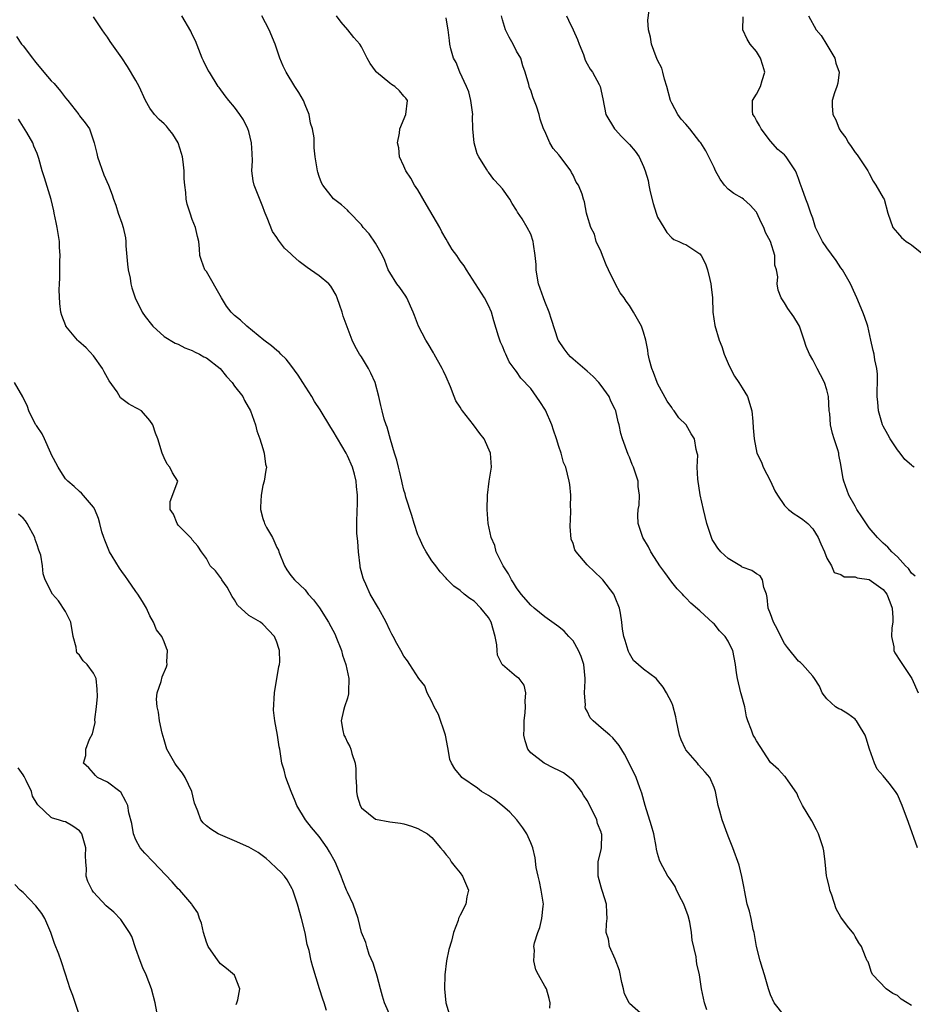
# Model space of a CAD drawing. Units: inches. Extents: x 2562000 to 2565000, y 1542000 to 1545000.
# Drawn here: x 2562665 to 2562791, y 1543939 to 1544078 of the extents above; entities that cross this region are included whole.
import ezdxf

# ---------------------------------------------------------------- set-up
doc = ezdxf.new("R2010")
doc.units = ezdxf.units.IN
doc.header["$MEASUREMENT"] = 0
doc.layers.add('LD25621542_2ft', color=40, linetype='Continuous')

msp = doc.modelspace()

# ---------------------------------------------------------------- linework, layer by layer
at = {"layer": 'LD25621542_2ft'}
for points, elevation in [([(2562791.54, 1543999.54), (2562791, 1543999.98), (2562790.6, 1544000.6), (2562790.14, 1544001), (2562789, 1544002.3), (2562788.22, 1544003), (2562787.67, 1544003.67), (2562787, 1544004.22), (2562786.61, 1544004.61), (2562786.2, 1544005), (2562785, 1544006.39), (2562783.95, 1544007.95), (2562783.26, 1544009), (2562783, 1544009.44), (2562782.14, 1544011), (2562781.4, 1544013), (2562781.33, 1544013.33), (2562781, 1544015.39), (2562780.72, 1544016.72), (2562780.68, 1544017), (2562780.57, 1544017.43), (2562780.06, 1544019), (2562779.78, 1544019.78), (2562779.54, 1544021), (2562779.41, 1544022.59), (2562779.35, 1544023), (2562779.24, 1544025), (2562779, 1544025.97), (2562778.68, 1544027), (2562778.11, 1544028.11), (2562777.61, 1544029), (2562777, 1544030.22), (2562776.52, 1544031), (2562776.09, 1544032.09), (2562775.77, 1544033), (2562775.17, 1544034.83), (2562775.11, 1544035), (2562775, 1544035.23), (2562774.3, 1544036.3), (2562773.48, 1544037.48), (2562773, 1544038.31), (2562772.54, 1544039), (2562772.1, 1544040.1), (2562771.97, 1544041), (2562772.03, 1544041.97), (2562771.85, 1544043), (2562771.64, 1544043.64), (2562771.62, 1544045), (2562771.01, 1544047), (2562770.28, 1544048.28), (2562770.07, 1544049), (2562769.7, 1544049.7), (2562769.08, 1544051.08), (2562769, 1544051.18), (2562768.14, 1544052.14), (2562767.17, 1544053), (2562767, 1544053.14), (2562765.79, 1544053.79), (2562765, 1544054.44), (2562764.48, 1544055), (2562763.85, 1544055.85), (2562763.23, 1544057), (2562763, 1544057.51), (2562762.25, 1544059), (2562761.86, 1544059.86), (2562761.12, 1544061), (2562761, 1544061.15), (2562759.55, 1544063), (2562759, 1544063.64), (2562758.34, 1544064.34), (2562757.86, 1544065), (2562757, 1544066.62), (2562756.84, 1544067), (2562756.32, 1544069), (2562755.99, 1544070.01), (2562755.76, 1544071), (2562755.59, 1544071.59), (2562755, 1544072.73), (2562754.81, 1544073.19), (2562754.11, 1544075), (2562753.97, 1544075.97), (2562753.69, 1544077), (2562753.61, 1544078.39), (2562753.78, 1544079.78)], 8138), ([(2562739.71, 1543938.29), (2562739.76, 1543939), (2562739.62, 1543939.62), (2562739.22, 1543941), (2562739, 1543941.37), (2562738.12, 1543943), (2562737.71, 1543943.71), (2562737.45, 1543945), (2562737.53, 1543946.47), (2562737.46, 1543947), (2562737.55, 1543947.55), (2562737.99, 1543949), (2562738.3, 1543949.7), (2562738.6, 1543951), (2562738.75, 1543952.75), (2562738.8, 1543953), (2562738.49, 1543955), (2562738.23, 1543956.23), (2562738.04, 1543957), (2562737.79, 1543958.21), (2562737.61, 1543959.61), (2562737.3, 1543961), (2562737, 1543961.71), (2562736.43, 1543963), (2562735.86, 1543963.86), (2562735.03, 1543965), (2562734.06, 1543966.06), (2562733, 1543966.97), (2562731.87, 1543967.87), (2562731, 1543968.44), (2562730.02, 1543969), (2562729.45, 1543969.45), (2562727.23, 1543971), (2562727.12, 1543971.12), (2562726.22, 1543972.22), (2562725.77, 1543973), (2562725.55, 1543973.55), (2562725.29, 1543975), (2562725.23, 1543975.23), (2562724.9, 1543977), (2562723.93, 1543979.93), (2562723.33, 1543981), (2562723, 1543981.76), (2562722.32, 1543983), (2562721.97, 1543983.97), (2562721.12, 1543985), (2562719.87, 1543987), (2562719.52, 1543987.52), (2562719, 1543988.2), (2562718.58, 1543989), (2562718, 1543990), (2562717.5, 1543991), (2562717.3, 1543991.3), (2562717, 1543991.9), (2562716.48, 1543993), (2562715.39, 1543995), (2562714.25, 1543997), (2562713.62, 1543998.38), (2562713.32, 1543999), (2562713.24, 1543999.24), (2562712.83, 1544000.83), (2562712.8, 1544001), (2562712.56, 1544003), (2562712.46, 1544004.46), (2562712.35, 1544005.65), (2562712.32, 1544007), (2562712.38, 1544009), (2562712.44, 1544009.56), (2562712.44, 1544011), (2562712.27, 1544012.27), (2562712.26, 1544013), (2562712.01, 1544013.99), (2562711.72, 1544015), (2562711, 1544016.62), (2562710.82, 1544017), (2562709, 1544020.09), (2562708.63, 1544020.63), (2562707.12, 1544023.12), (2562706.33, 1544024.33), (2562705.94, 1544025), (2562704.7, 1544027), (2562704.03, 1544028.03), (2562703, 1544029.47), (2562702.3, 1544030.3), (2562701.55, 1544031), (2562701.31, 1544031.31), (2562701, 1544031.54), (2562700.22, 1544032.22), (2562699.15, 1544033), (2562698.34, 1544033.66), (2562696.73, 1544035), (2562695.84, 1544035.84), (2562695, 1544036.5), (2562694.74, 1544036.74), (2562694.5, 1544037), (2562693.85, 1544037.85), (2562693.15, 1544039), (2562691, 1544042.73), (2562690.78, 1544043), (2562690.29, 1544044.29), (2562690.07, 1544045), (2562690.02, 1544045.98), (2562689.92, 1544047), (2562689.73, 1544047.73), (2562689.46, 1544049), (2562689, 1544050.14), (2562688.68, 1544051), (2562688.29, 1544052.29), (2562688.12, 1544053), (2562688.07, 1544053.93), (2562687.95, 1544055), (2562687.87, 1544055.87), (2562687.86, 1544057), (2562687.71, 1544058.29), (2562687.6, 1544059), (2562687.47, 1544059.47), (2562686.98, 1544061), (2562686.23, 1544062.23), (2562685.64, 1544063), (2562685.34, 1544063.34), (2562685, 1544063.68), (2562684.31, 1544064.31), (2562683.64, 1544065), (2562683, 1544065.91), (2562682.37, 1544067), (2562681.46, 1544069), (2562681, 1544069.84), (2562679.8, 1544071.8), (2562679, 1544073.05), (2562677.36, 1544075.36), (2562677, 1544075.98), (2562676.54, 1544076.54), (2562676.2, 1544077), (2562675, 1544078.85)], 8152), ([(2562753, 1543937.19), (2562751, 1543938.95), (2562750.96, 1543939), (2562750.29, 1543940.29), (2562750.15, 1543941), (2562749.93, 1543941.93), (2562749.6, 1543943.6), (2562749, 1543945.23), (2562748.19, 1543947), (2562748.03, 1543948.03), (2562747.71, 1543949), (2562747.76, 1543950.24), (2562747.84, 1543951), (2562747.79, 1543951.79), (2562747.75, 1543953), (2562747.19, 1543954.81), (2562747.09, 1543955.09), (2562747, 1543955.45), (2562746.55, 1543957), (2562746.55, 1543957.45), (2562746.59, 1543959), (2562747, 1543960.76), (2562747.04, 1543961), (2562747.07, 1543962.93), (2562747.06, 1543963), (2562747, 1543963.22), (2562746.47, 1543964.47), (2562746.37, 1543965), (2562745.82, 1543966.18), (2562745, 1543967.71), (2562744.47, 1543968.47), (2562744.19, 1543969), (2562743, 1543970.54), (2562742.52, 1543971), (2562741.64, 1543971.64), (2562741, 1543971.99), (2562740.3, 1543972.3), (2562738.92, 1543973), (2562737, 1543974.49), (2562736.6, 1543975), (2562736.2, 1543976.2), (2562736.02, 1543977), (2562736.08, 1543977.92), (2562736.09, 1543979), (2562736.23, 1543980.22), (2562736.28, 1543981), (2562736.2, 1543981.8), (2562736.29, 1543983), (2562736.06, 1543984.06), (2562735.36, 1543985), (2562735, 1543985.27), (2562733, 1543986.94), (2562732.96, 1543987), (2562732.31, 1543988.31), (2562732.22, 1543989), (2562732.19, 1543989.81), (2562731.98, 1543991), (2562731.4, 1543993), (2562731, 1543993.69), (2562729.94, 1543995), (2562729, 1543995.97), (2562728.37, 1543996.37), (2562727.56, 1543997), (2562727, 1543997.5), (2562726.1, 1543998.1), (2562725.11, 1543999.11), (2562725, 1543999.26), (2562724.15, 1544000.15), (2562723.55, 1544001), (2562723, 1544001.73), (2562722.18, 1544003), (2562721.76, 1544003.76), (2562721.17, 1544005), (2562721, 1544005.38), (2562720.45, 1544007), (2562720.13, 1544008.13), (2562719.28, 1544010.72), (2562719.19, 1544011.19), (2562719, 1544011.72), (2562718.77, 1544012.77), (2562718.7, 1544013), (2562718.41, 1544014.41), (2562718.24, 1544015), (2562718.01, 1544016.01), (2562717.69, 1544017), (2562717.1, 1544018.9), (2562716.66, 1544020.66), (2562716.49, 1544021), (2562716.22, 1544021.78), (2562715.92, 1544023), (2562715.75, 1544023.75), (2562715.46, 1544025), (2562714.93, 1544027), (2562714.33, 1544028.33), (2562713.99, 1544029), (2562713, 1544030.63), (2562712.74, 1544031), (2562712.11, 1544032.11), (2562711.69, 1544033), (2562710.4, 1544036.4), (2562710.27, 1544037), (2562709.91, 1544037.91), (2562709.57, 1544039), (2562709.39, 1544039.39), (2562708.67, 1544040.67), (2562708.39, 1544041), (2562707, 1544042.14), (2562705.76, 1544043), (2562705.3, 1544043.3), (2562704.14, 1544044.14), (2562703.22, 1544045), (2562703, 1544045.23), (2562702.07, 1544046.07), (2562701.39, 1544047), (2562701.21, 1544047.21), (2562701, 1544047.57), (2562700.4, 1544048.4), (2562699.63, 1544050.37), (2562699.33, 1544051), (2562699.24, 1544051.24), (2562699, 1544051.9), (2562697.76, 1544055), (2562697.62, 1544055.62), (2562697.46, 1544057), (2562697.54, 1544058.46), (2562697.49, 1544059.49), (2562697.39, 1544061), (2562697, 1544062.61), (2562696.87, 1544063), (2562696.27, 1544064.27), (2562695.76, 1544065), (2562695, 1544066.04), (2562694.21, 1544067), (2562693.68, 1544067.68), (2562692.83, 1544068.83), (2562692.68, 1544069), (2562691.43, 1544071), (2562691.27, 1544071.27), (2562690.6, 1544072.6), (2562690.42, 1544073), (2562689.44, 1544075.44), (2562689, 1544076.38), (2562688.81, 1544076.81), (2562687.53, 1544079)], 8150), ([(2562761.97, 1543938.03), (2562761.63, 1543939), (2562761.23, 1543941), (2562760.93, 1543943), (2562760.57, 1543944.57), (2562760.53, 1543945), (2562760.46, 1543945.54), (2562759.9, 1543947.9), (2562759.8, 1543949), (2562759.55, 1543950.45), (2562759.34, 1543951.34), (2562758.72, 1543953), (2562758.38, 1543953.62), (2562757.7, 1543955), (2562757.5, 1543955.5), (2562757, 1543956.23), (2562756.7, 1543956.7), (2562756.47, 1543957), (2562755.36, 1543959), (2562755.27, 1543959.27), (2562755, 1543960.21), (2562754.84, 1543960.84), (2562754.79, 1543961.21), (2562754.45, 1543963), (2562754.14, 1543964.14), (2562753.22, 1543967), (2562752.75, 1543968.75), (2562752.47, 1543969.53), (2562751.97, 1543971), (2562750.96, 1543973), (2562750.28, 1543974.28), (2562749.54, 1543975.54), (2562748.63, 1543976.63), (2562748.22, 1543977), (2562747, 1543978.02), (2562745.86, 1543979), (2562745.44, 1543979.44), (2562745, 1543980.39), (2562744.77, 1543980.77), (2562744.73, 1543981), (2562744.76, 1543981.24), (2562744.62, 1543983), (2562744.71, 1543984.71), (2562744.74, 1543985), (2562744.53, 1543987), (2562744.16, 1543988.16), (2562743.79, 1543989), (2562743, 1543990.36), (2562742.71, 1543990.71), (2562742.4, 1543991), (2562741.75, 1543991.75), (2562741, 1543992.36), (2562739, 1543993.79), (2562737.48, 1543995), (2562737, 1543995.41), (2562735.67, 1543997), (2562735, 1543997.89), (2562734.58, 1543998.58), (2562734.29, 1543999), (2562733.85, 1543999.85), (2562733.1, 1544001), (2562732.11, 1544003), (2562731.89, 1544003.89), (2562731.4, 1544005), (2562730.98, 1544007), (2562730.82, 1544009), (2562730.87, 1544011), (2562731.13, 1544013), (2562731.43, 1544015), (2562731.29, 1544017), (2562730.41, 1544019), (2562729.77, 1544019.77), (2562728.89, 1544021), (2562727.32, 1544023), (2562727.19, 1544023.19), (2562727, 1544023.52), (2562726.4, 1544024.4), (2562726.14, 1544025), (2562725.62, 1544026.38), (2562725, 1544027.81), (2562724.62, 1544028.62), (2562724.46, 1544029), (2562723.31, 1544031), (2562723.21, 1544031.21), (2562722.47, 1544032.47), (2562722.13, 1544033), (2562721.1, 1544035), (2562720.51, 1544036.51), (2562720.34, 1544037), (2562719.45, 1544039), (2562719.27, 1544039.27), (2562718.46, 1544040.46), (2562718.03, 1544041), (2562717, 1544042.61), (2562716.78, 1544043), (2562716.29, 1544044.29), (2562715.97, 1544045), (2562715, 1544046.76), (2562714.09, 1544048.08), (2562713.25, 1544049), (2562713, 1544049.38), (2562711.21, 1544051.21), (2562711, 1544051.46), (2562710.18, 1544052.18), (2562709.04, 1544053.04), (2562707.53, 1544055), (2562707.33, 1544055.33), (2562707, 1544056.22), (2562706.83, 1544056.83), (2562706.76, 1544057), (2562706.7, 1544057.3), (2562706.45, 1544059), (2562706.3, 1544060.3), (2562706.31, 1544061.69), (2562706.06, 1544063), (2562705.77, 1544063.78), (2562705.57, 1544065), (2562705, 1544066.37), (2562704.76, 1544067), (2562704.12, 1544068.12), (2562703.57, 1544069), (2562702.3, 1544071), (2562701.89, 1544071.89), (2562701.41, 1544073), (2562700.78, 1544075), (2562699.93, 1544077), (2562698.87, 1544079)], 8148), ([(2562773, 1543937.17), (2562771.51, 1543939), (2562771, 1543940.14), (2562770.71, 1543941), (2562770.18, 1543943), (2562769.87, 1543943.87), (2562769.54, 1543945), (2562769, 1543947), (2562768.73, 1543948.73), (2562768.67, 1543949), (2562768.56, 1543949.44), (2562768.25, 1543951), (2562768.01, 1543952.01), (2562767.72, 1543953), (2562767.31, 1543955), (2562767.27, 1543955.27), (2562766.95, 1543956.95), (2562766.56, 1543958.56), (2562765.67, 1543961), (2562765, 1543962.67), (2562764.15, 1543965), (2562763.8, 1543966.2), (2562763.6, 1543967), (2562763.2, 1543969), (2562763, 1543969.56), (2562762.41, 1543971), (2562761.74, 1543971.74), (2562760.8, 1543972.8), (2562760.65, 1543973), (2562759, 1543974.91), (2562758.94, 1543975), (2562758.34, 1543976.34), (2562758.09, 1543977), (2562757.67, 1543979), (2562757.58, 1543979.58), (2562757.17, 1543981.17), (2562757, 1543981.56), (2562756.27, 1543983), (2562755.77, 1543983.77), (2562755, 1543984.8), (2562754.77, 1543985), (2562753, 1543986.34), (2562751.59, 1543987.59), (2562751, 1543988.57), (2562750.86, 1543988.86), (2562750.82, 1543989), (2562750.39, 1543990.39), (2562750.23, 1543991), (2562750.03, 1543992.03), (2562749.91, 1543993), (2562749.72, 1543994.28), (2562749.58, 1543995), (2562749, 1543996.52), (2562748.79, 1543997), (2562747.22, 1543999), (2562747, 1543999.24), (2562746.09, 1544000.09), (2562745, 1544001.14), (2562743.44, 1544003), (2562743.26, 1544003.26), (2562743, 1544004.15), (2562742.76, 1544004.76), (2562742.59, 1544006.59), (2562742.67, 1544008.67), (2562742.67, 1544009), (2562742.64, 1544009.36), (2562742.67, 1544011), (2562742.54, 1544012.54), (2562742.44, 1544013), (2562741.97, 1544015), (2562741.67, 1544015.67), (2562741.33, 1544017), (2562741, 1544017.91), (2562740.68, 1544019), (2562740.22, 1544020.22), (2562740, 1544021), (2562739.09, 1544023.09), (2562738.29, 1544024.29), (2562737, 1544026.14), (2562735.61, 1544027.61), (2562735, 1544028.58), (2562734.79, 1544028.79), (2562734.67, 1544029), (2562733.94, 1544029.94), (2562733.47, 1544031), (2562733.31, 1544031.31), (2562733, 1544032.14), (2562732.71, 1544032.71), (2562732.6, 1544033), (2562732.45, 1544033.55), (2562731.76, 1544035.76), (2562731.42, 1544037), (2562731, 1544037.93), (2562730.46, 1544039), (2562727.91, 1544043), (2562727.54, 1544043.54), (2562727, 1544044.28), (2562726.52, 1544045), (2562725.87, 1544045.87), (2562725.21, 1544047), (2562725, 1544047.32), (2562724.39, 1544048.39), (2562724.09, 1544049), (2562722.2, 1544052.2), (2562721, 1544054.33), (2562720.54, 1544055), (2562719.98, 1544055.98), (2562719.27, 1544057), (2562719, 1544057.67), (2562718.4, 1544059), (2562718.29, 1544060.29), (2562718.12, 1544061), (2562718.38, 1544062.38), (2562718.44, 1544063), (2562719.27, 1544065), (2562719.51, 1544067), (2562719.31, 1544067.31), (2562719, 1544067.63), (2562718.38, 1544068.37), (2562717.74, 1544069), (2562717.27, 1544069.27), (2562717, 1544069.46), (2562715.14, 1544071), (2562715.07, 1544071.07), (2562715, 1544071.2), (2562714.23, 1544072.23), (2562713.79, 1544073), (2562713, 1544074.62), (2562712.76, 1544075), (2562711.92, 1544075.92), (2562711.08, 1544077), (2562710.12, 1544078.12), (2562709.44, 1544079)], 8146), ([(2562791, 1543938.63), (2562790.37, 1543939), (2562789.56, 1543939.56), (2562789, 1543940.04), (2562788.35, 1543940.35), (2562787.42, 1543941), (2562785.5, 1543943), (2562785.34, 1543943.34), (2562785, 1543944.4), (2562784.84, 1543944.84), (2562784.73, 1543945), (2562784.47, 1543945.53), (2562783.91, 1543947), (2562783.54, 1543947.54), (2562783, 1543948.45), (2562782.81, 1543948.81), (2562781.91, 1543949.91), (2562781, 1543951.16), (2562780.34, 1543952.34), (2562779.7, 1543954.3), (2562779.44, 1543955), (2562779.39, 1543955.39), (2562779, 1543956.83), (2562778.96, 1543957.04), (2562778.78, 1543959), (2562778.57, 1543960.57), (2562778.48, 1543961), (2562777.8, 1543963), (2562777.55, 1543963.55), (2562776.85, 1543964.85), (2562775.53, 1543967), (2562775, 1543968.16), (2562774.75, 1543968.75), (2562773.51, 1543970.49), (2562773.2, 1543971), (2562773.1, 1543971.1), (2562773, 1543971.18), (2562772.12, 1543972.12), (2562771, 1543973.09), (2562769, 1543976.17), (2562768.72, 1543976.72), (2562768.53, 1543977), (2562768.3, 1543977.7), (2562767.79, 1543979), (2562767.59, 1543979.59), (2562767.37, 1543981), (2562766.84, 1543982.84), (2562766.82, 1543983), (2562766.32, 1543985), (2562766.19, 1543985.81), (2562766.04, 1543987), (2562765.66, 1543989), (2562765.43, 1543989.43), (2562765, 1543990.34), (2562764.56, 1543991), (2562763.77, 1543991.77), (2562763, 1543992.77), (2562762.86, 1543992.86), (2562761, 1543994.64), (2562759.69, 1543995.69), (2562759, 1543996.46), (2562758.73, 1543996.73), (2562758.53, 1543997), (2562757.75, 1543997.75), (2562757, 1543998.68), (2562756.04, 1544000.04), (2562755.33, 1544001), (2562755, 1544001.54), (2562754.03, 1544003), (2562753.71, 1544003.71), (2562752.89, 1544005), (2562752.25, 1544007), (2562752.2, 1544008.2), (2562752.26, 1544009), (2562752.38, 1544009.62), (2562752.42, 1544011), (2562752.25, 1544012.25), (2562752.22, 1544013), (2562751.87, 1544014.13), (2562751.57, 1544015), (2562751.39, 1544015.39), (2562751, 1544016.39), (2562750.81, 1544016.81), (2562750.02, 1544019), (2562749.79, 1544019.79), (2562749.55, 1544021), (2562749.41, 1544021.41), (2562749.08, 1544023), (2562749, 1544023.19), (2562748.34, 1544024.34), (2562748.11, 1544025), (2562747, 1544026.6), (2562746.68, 1544027), (2562745.84, 1544027.84), (2562745, 1544028.61), (2562743, 1544030.32), (2562742.66, 1544030.66), (2562742.33, 1544031), (2562741.76, 1544031.76), (2562740.94, 1544032.94), (2562740.9, 1544033), (2562739.94, 1544035.94), (2562739.64, 1544037), (2562739, 1544038.49), (2562738.8, 1544039), (2562738.12, 1544041), (2562737.9, 1544042.1), (2562737.76, 1544043), (2562737.76, 1544043.76), (2562737.62, 1544045), (2562737.38, 1544046.62), (2562737.37, 1544047), (2562737, 1544048.04), (2562736.52, 1544049), (2562735.79, 1544050.21), (2562735.15, 1544051.15), (2562735, 1544051.44), (2562734.37, 1544052.37), (2562734.03, 1544053), (2562733, 1544054.46), (2562732.54, 1544055), (2562731.79, 1544055.79), (2562731, 1544056.85), (2562730.93, 1544056.93), (2562730.74, 1544057.26), (2562729.65, 1544059), (2562729.41, 1544059.41), (2562728.99, 1544060.99), (2562728.79, 1544063), (2562728.76, 1544064.76), (2562728.78, 1544065), (2562728.53, 1544067), (2562728.21, 1544068.21), (2562727.9, 1544069), (2562726.96, 1544071), (2562726.41, 1544072.41), (2562726.06, 1544073), (2562725.67, 1544074.33), (2562725.53, 1544075), (2562725.5, 1544075.5), (2562725.27, 1544077), (2562725.26, 1544077.26), (2562725, 1544078.74)], 8144), ([(2562791.86, 1543961), (2562790.58, 1543964.58), (2562789.68, 1543967), (2562789, 1543968.57), (2562788.74, 1543969), (2562787.83, 1543970.17), (2562787, 1543971.21), (2562786.15, 1543972.15), (2562785.76, 1543973), (2562785.03, 1543975), (2562784.58, 1543976.58), (2562784.42, 1543977), (2562783.47, 1543978.53), (2562783.22, 1543979), (2562783.13, 1543979.13), (2562783, 1543979.25), (2562781.99, 1543979.99), (2562781, 1543980.61), (2562780.71, 1543980.71), (2562780.25, 1543981), (2562779, 1543982.13), (2562778.35, 1543983), (2562777.94, 1543983.94), (2562777.25, 1543985), (2562777, 1543985.34), (2562775.57, 1543987), (2562775.28, 1543987.28), (2562775, 1543987.47), (2562773.41, 1543989.41), (2562773, 1543989.98), (2562772.45, 1543991), (2562771.98, 1543991.98), (2562771.41, 1543993), (2562771, 1543994.18), (2562770.69, 1543995), (2562770.52, 1543996.52), (2562770.42, 1543997), (2562770.08, 1543997.92), (2562769.88, 1543999), (2562769.56, 1543999.56), (2562769, 1543999.87), (2562768.36, 1544000.36), (2562767, 1544000.83), (2562766.91, 1544000.91), (2562765, 1544002.03), (2562763.97, 1544003), (2562763.53, 1544003.53), (2562763, 1544004.33), (2562762.75, 1544004.75), (2562762.64, 1544005), (2562761.99, 1544007), (2562761.51, 1544009), (2562761.05, 1544011.05), (2562760.69, 1544013.31), (2562760.62, 1544015), (2562760.68, 1544016.68), (2562760.62, 1544017), (2562760.48, 1544017.52), (2562760.21, 1544019), (2562759.74, 1544019.74), (2562759.03, 1544021), (2562758, 1544022), (2562757.34, 1544023), (2562757.18, 1544023.18), (2562757, 1544023.44), (2562756.37, 1544024.37), (2562755, 1544026.88), (2562754.95, 1544027), (2562754.43, 1544028.43), (2562754.16, 1544029), (2562753.83, 1544030.17), (2562753.65, 1544031), (2562753.59, 1544031.59), (2562753.32, 1544033), (2562753, 1544034.15), (2562752.72, 1544035), (2562751.58, 1544037), (2562751, 1544037.92), (2562750.53, 1544038.53), (2562750.24, 1544039), (2562749.7, 1544039.7), (2562749, 1544041.05), (2562748.02, 1544043), (2562747.71, 1544043.71), (2562747.19, 1544045), (2562747, 1544045.53), (2562746.29, 1544047), (2562746.03, 1544048.03), (2562745.53, 1544049), (2562745, 1544050.71), (2562744.93, 1544051), (2562744.61, 1544052.61), (2562744.48, 1544053), (2562744.29, 1544053.71), (2562743.79, 1544055), (2562743.43, 1544055.43), (2562743, 1544056.39), (2562742.79, 1544056.79), (2562742.71, 1544057), (2562741.89, 1544058.11), (2562741.11, 1544059.11), (2562741, 1544059.27), (2562740.18, 1544060.18), (2562739.69, 1544061), (2562739, 1544062.67), (2562738.83, 1544063), (2562738.35, 1544064.35), (2562738.19, 1544065), (2562737.81, 1544066.19), (2562737.37, 1544067.37), (2562737, 1544068.44), (2562736.81, 1544068.81), (2562736.73, 1544069.27), (2562736.23, 1544071), (2562735.9, 1544071.9), (2562735.59, 1544073), (2562735, 1544074.01), (2562734.49, 1544075), (2562733.96, 1544075.96), (2562733.43, 1544077), (2562733, 1544078.44), (2562732.85, 1544079)], 8142), ([(2562742.07, 1544079), (2562742.38, 1544078.38), (2562743, 1544077), (2562743.65, 1544075.65), (2562743.89, 1544075), (2562744.47, 1544073.53), (2562744.74, 1544072.74), (2562745, 1544072.22), (2562745.43, 1544071.43), (2562745.77, 1544071), (2562746.73, 1544069.28), (2562746.86, 1544069), (2562747.25, 1544067.25), (2562747.66, 1544065), (2562748.86, 1544063), (2562749, 1544062.87), (2562749.87, 1544061.87), (2562751, 1544060.76), (2562751.8, 1544059.8), (2562752.39, 1544059), (2562753, 1544057.65), (2562753.25, 1544057), (2562753.64, 1544055.64), (2562753.75, 1544055), (2562753.95, 1544054.05), (2562754.39, 1544052.39), (2562754.81, 1544051), (2562755, 1544050.43), (2562755.89, 1544049), (2562756.29, 1544048.29), (2562757, 1544047.51), (2562757.29, 1544047.29), (2562758.02, 1544047), (2562758.69, 1544046.69), (2562759, 1544046.59), (2562760.3, 1544045.7), (2562761, 1544045.25), (2562761.18, 1544045), (2562761.81, 1544043.81), (2562762.06, 1544043), (2562762.4, 1544041.6), (2562762.56, 1544041), (2562762.59, 1544040.59), (2562762.77, 1544039), (2562762.85, 1544037), (2562763.09, 1544035.09), (2562763.71, 1544033), (2562764.09, 1544032.09), (2562764.46, 1544031), (2562765, 1544029.72), (2562765.32, 1544029), (2562765.9, 1544027.9), (2562766.53, 1544027), (2562767, 1544026.25), (2562767.75, 1544025), (2562768.36, 1544023), (2562768.52, 1544021.48), (2562768.55, 1544020.55), (2562768.67, 1544019), (2562769.08, 1544017), (2562769.72, 1544015.72), (2562769.95, 1544015), (2562771, 1544013), (2562771.64, 1544011.64), (2562771.99, 1544011), (2562773, 1544009.58), (2562773.55, 1544009), (2562774.37, 1544008.37), (2562775, 1544007.99), (2562775.59, 1544007.59), (2562776.29, 1544007), (2562777, 1544006.25), (2562777.78, 1544005), (2562778.14, 1544004.14), (2562778.65, 1544003), (2562779, 1544002.1), (2562779.64, 1544001), (2562780.05, 1544000.05), (2562781, 1543999.77), (2562781.45, 1543999.45), (2562783, 1543999.44), (2562783.3, 1543999.3), (2562785, 1543999.04), (2562787, 1543997.63), (2562787.5, 1543997), (2562787.91, 1543995.91), (2562788.28, 1543995), (2562788.38, 1543993.62), (2562788.35, 1543993), (2562788.21, 1543992.21), (2562788.17, 1543991), (2562788.48, 1543989.52), (2562788.52, 1543989), (2562788.66, 1543988.65), (2562789.44, 1543987.44), (2562791.05, 1543985), (2562791.95, 1543983)], 8140), ([(2562791.39, 1544015), (2562791.15, 1544015.15), (2562791, 1544015.3), (2562790.06, 1544016.06), (2562789.42, 1544017), (2562789, 1544017.45), (2562787.99, 1544019), (2562787.63, 1544019.63), (2562787, 1544020.82), (2562786.91, 1544021), (2562786.32, 1544023), (2562786.23, 1544024.23), (2562786.15, 1544025), (2562786.12, 1544025.88), (2562786.18, 1544027), (2562786.2, 1544028.2), (2562786.07, 1544029), (2562785.79, 1544030.21), (2562785.69, 1544031), (2562785.56, 1544031.56), (2562785.26, 1544033), (2562784.81, 1544035), (2562784.35, 1544036.35), (2562784.09, 1544037), (2562783.25, 1544039), (2562783, 1544039.52), (2562782.35, 1544041), (2562781.21, 1544043), (2562781, 1544043.27), (2562780.31, 1544044.31), (2562779, 1544046.09), (2562778.4, 1544047), (2562777.4, 1544049), (2562777, 1544050.3), (2562776.74, 1544051), (2562776.3, 1544052.3), (2562776.02, 1544053), (2562775.51, 1544054.49), (2562775.21, 1544055.21), (2562775, 1544055.92), (2562774.71, 1544056.71), (2562774.57, 1544057), (2562773.25, 1544059), (2562773, 1544059.28), (2562772.03, 1544060.03), (2562771, 1544061.22), (2562769.69, 1544063), (2562769.44, 1544063.44), (2562769, 1544064.14), (2562768.72, 1544064.72), (2562768.52, 1544065), (2562768.45, 1544065.55), (2562768.45, 1544067), (2562769, 1544067.88), (2562769.61, 1544069), (2562769.83, 1544069.83), (2562770.21, 1544071), (2562769.94, 1544071.94), (2562769.61, 1544073), (2562769, 1544073.95), (2562768.13, 1544075), (2562767.7, 1544075.7), (2562767.1, 1544077), (2562767.12, 1544078.88)], 8136), ([(2562776.38, 1544079), (2562777.49, 1544077), (2562778.2, 1544076.2), (2562779, 1544074.89), (2562780.12, 1544073), (2562780.27, 1544072.27), (2562780.73, 1544071), (2562780.54, 1544069.46), (2562780.41, 1544069), (2562780.1, 1544068.1), (2562779.75, 1544067), (2562779.75, 1544066.25), (2562779.86, 1544065), (2562780.27, 1544064.27), (2562780.75, 1544063), (2562781, 1544062.59), (2562781.7, 1544061.7), (2562782.08, 1544061), (2562782.46, 1544060.46), (2562783, 1544059.63), (2562783.28, 1544059.28), (2562784.81, 1544057), (2562785, 1544056.65), (2562785.56, 1544055.56), (2562785.97, 1544055), (2562787, 1544053.21), (2562787.11, 1544053), (2562787.67, 1544051), (2562788.38, 1544049), (2562789, 1544048.22), (2562789.57, 1544047.57), (2562790.25, 1544047), (2562790.7, 1544046.7), (2562791, 1544046.51), (2562792.96, 1544044.96)], 8134), ([(2562664.09, 1544076.09), (2562664.78, 1544075), (2562665, 1544074.76), (2562666.34, 1544073), (2562666.64, 1544072.64), (2562667, 1544072.13), (2562667.54, 1544071.54), (2562667.96, 1544071), (2562669, 1544069.78), (2562669.41, 1544069.41), (2562670.32, 1544068.32), (2562671, 1544067.38), (2562671.33, 1544067), (2562672.89, 1544065), (2562673, 1544064.83), (2562673.83, 1544063.83), (2562674.42, 1544063), (2562675.08, 1544061), (2562675.47, 1544059.47), (2562675.55, 1544059), (2562676.45, 1544056.45), (2562677.11, 1544055), (2562677.62, 1544053.62), (2562677.83, 1544053), (2562678.16, 1544052.16), (2562678.51, 1544051), (2562679, 1544049.61), (2562679.19, 1544049), (2562679.51, 1544047.51), (2562679.57, 1544047), (2562679.6, 1544046.4), (2562679.8, 1544043.8), (2562679.91, 1544043), (2562680.19, 1544041.81), (2562680.29, 1544041), (2562680.41, 1544040.41), (2562680.92, 1544039), (2562681.88, 1544037), (2562682.34, 1544036.34), (2562683.22, 1544035.22), (2562683.43, 1544035), (2562685, 1544033.54), (2562686.59, 1544032.59), (2562687, 1544032.42), (2562687.93, 1544031.93), (2562689, 1544031.53), (2562689.33, 1544031.33), (2562690.02, 1544031), (2562690.65, 1544030.65), (2562691, 1544030.5), (2562692.97, 1544029), (2562693.87, 1544027.87), (2562694.64, 1544027), (2562695, 1544026.5), (2562696.15, 1544025), (2562696.43, 1544024.43), (2562697.28, 1544023), (2562697.96, 1544021), (2562698.15, 1544020.15), (2562698.57, 1544019), (2562699, 1544017.62), (2562699.22, 1544017), (2562699.41, 1544015.41), (2562699.53, 1544015), (2562699.43, 1544014.57), (2562699.19, 1544013), (2562699, 1544012.41), (2562698.76, 1544011), (2562698.66, 1544009.34), (2562698.66, 1544009), (2562699, 1544007.72), (2562699.21, 1544007.21), (2562699.26, 1544007), (2562699.54, 1544006.46), (2562700.39, 1544005), (2562700.58, 1544004.58), (2562701, 1544003.59), (2562701.22, 1544003.22), (2562701.29, 1544003), (2562702.09, 1544001), (2562702.41, 1544000.41), (2562703, 1543999.65), (2562703.48, 1543999), (2562705, 1543997.59), (2562705.46, 1543997), (2562706.19, 1543996.19), (2562707.03, 1543995.03), (2562708.31, 1543993), (2562709.25, 1543991.25), (2562709.35, 1543991), (2562710.16, 1543989), (2562710.31, 1543988.31), (2562710.79, 1543987), (2562711.21, 1543985), (2562711.15, 1543983.15), (2562711.18, 1543983), (2562711.17, 1543982.83), (2562711, 1543982.24), (2562710.57, 1543981), (2562710.46, 1543980.46), (2562710.11, 1543979), (2562710.34, 1543977.66), (2562710.5, 1543977), (2562710.68, 1543976.68), (2562711, 1543975.96), (2562711.36, 1543975.36), (2562711.5, 1543975), (2562711.63, 1543974.37), (2562712.12, 1543973), (2562712.21, 1543972.21), (2562712.22, 1543971), (2562712.29, 1543969.71), (2562712.29, 1543969), (2562712.39, 1543968.39), (2562712.81, 1543967), (2562713, 1543966.67), (2562715, 1543965.05), (2562717, 1543964.71), (2562718.52, 1543964.52), (2562719, 1543964.41), (2562720.1, 1543964.1), (2562721, 1543963.74), (2562722.35, 1543963), (2562723, 1543962.46), (2562724.22, 1543961), (2562724.6, 1543960.6), (2562725, 1543960.02), (2562725.47, 1543959.47), (2562725.74, 1543959), (2562726.29, 1543958.29), (2562727, 1543957.44), (2562727.31, 1543957), (2562728.2, 1543955), (2562727.96, 1543954.04), (2562727.78, 1543953), (2562727, 1543951.48), (2562726.78, 1543951), (2562726.71, 1543950.71), (2562726.04, 1543949), (2562725.76, 1543947.76), (2562725.39, 1543946.61), (2562725.08, 1543945), (2562724.81, 1543943), (2562724.75, 1543941), (2562724.98, 1543939), (2562725.59, 1543937)], 8154), ([(2562717.16, 1543937), (2562716.26, 1543939), (2562715.99, 1543939.99), (2562715.68, 1543941), (2562715.21, 1543942.79), (2562715.15, 1543943.15), (2562715, 1543943.54), (2562714.67, 1543944.67), (2562714.11, 1543945.89), (2562713.75, 1543947), (2562713.6, 1543947.6), (2562713, 1543948.99), (2562712.52, 1543951), (2562711.84, 1543953), (2562711, 1543954.7), (2562710.89, 1543955), (2562710.34, 1543956.34), (2562710.11, 1543957), (2562709.25, 1543959), (2562708.46, 1543960.46), (2562708.13, 1543961), (2562707, 1543962.61), (2562705.9, 1543963.9), (2562705.07, 1543965), (2562703.81, 1543967), (2562703.61, 1543967.61), (2562703.02, 1543969), (2562702.28, 1543971), (2562702.04, 1543972.04), (2562701.71, 1543973), (2562701.42, 1543975), (2562701.34, 1543975.34), (2562701.11, 1543977), (2562700.71, 1543979), (2562700.53, 1543980.53), (2562700.68, 1543983), (2562701.29, 1543986.71), (2562701.38, 1543987), (2562701.4, 1543987.4), (2562701.39, 1543989), (2562701.28, 1543989.28), (2562701, 1543990.16), (2562700.68, 1543991), (2562699, 1543992.75), (2562698.68, 1543993), (2562697, 1543993.96), (2562695.43, 1543995.43), (2562695, 1543996.16), (2562694.67, 1543996.67), (2562693.96, 1543997.96), (2562693.2, 1543999), (2562693.14, 1543999.14), (2562693, 1543999.35), (2562692.28, 1544000.28), (2562691.55, 1544001), (2562691, 1544002.05), (2562690.29, 1544003), (2562689.8, 1544003.8), (2562689, 1544004.69), (2562688.88, 1544004.88), (2562687, 1544006.79), (2562686.84, 1544007), (2562686.33, 1544008.33), (2562685.86, 1544009), (2562685.88, 1544010.12), (2562686.97, 1544013), (2562686.2, 1544014.2), (2562685.83, 1544015), (2562685.42, 1544015.42), (2562685, 1544016.32), (2562684.72, 1544017), (2562684.14, 1544019), (2562683.8, 1544019.8), (2562683.42, 1544021), (2562683, 1544021.63), (2562681.8, 1544023), (2562681.29, 1544023.29), (2562681, 1544023.43), (2562679.98, 1544023.98), (2562679, 1544024.69), (2562678.83, 1544024.83), (2562678.33, 1544025.67), (2562677.22, 1544027.22), (2562676.51, 1544028.51), (2562676.28, 1544029), (2562675, 1544030.78), (2562673.94, 1544031.94), (2562672.86, 1544032.86), (2562672.71, 1544033), (2562671.09, 1544035), (2562671.06, 1544035.06), (2562670.5, 1544036.5), (2562670.38, 1544037), (2562670.22, 1544038.22), (2562670.13, 1544040.13), (2562670.16, 1544041), (2562670.22, 1544041.78), (2562670.2, 1544044.2), (2562670.26, 1544045), (2562670.18, 1544046.18), (2562670.17, 1544047), (2562669.85, 1544049), (2562669.71, 1544049.71), (2562669.4, 1544051), (2562669.35, 1544051.35), (2562668.97, 1544052.97), (2562668.05, 1544056.05), (2562667.69, 1544057), (2562667.22, 1544058.78), (2562667, 1544059.46), (2562666.54, 1544060.54), (2562666.37, 1544061), (2562665.54, 1544062.46), (2562664.37, 1544064.37)], 8156), ([(2562708.05, 1543937.95), (2562707.69, 1543939), (2562707.53, 1543939.53), (2562707.03, 1543941), (2562706.11, 1543944.11), (2562705.88, 1543945), (2562705.56, 1543946.44), (2562705.39, 1543947), (2562705.31, 1543947.31), (2562705, 1543948.97), (2562704.49, 1543951), (2562703.91, 1543953), (2562703.25, 1543955), (2562703.18, 1543955.18), (2562702.45, 1543956.45), (2562702.07, 1543957), (2562701.56, 1543957.56), (2562701, 1543958.06), (2562700.02, 1543959), (2562699.47, 1543959.47), (2562698.33, 1543960.33), (2562697, 1543961.1), (2562695, 1543962.02), (2562693, 1543962.83), (2562692.66, 1543963), (2562691.65, 1543963.65), (2562691, 1543964.14), (2562690.55, 1543964.55), (2562690.21, 1543965), (2562689.8, 1543966.2), (2562689.45, 1543967), (2562689.34, 1543967.34), (2562688.94, 1543969), (2562687.97, 1543971), (2562687.61, 1543971.61), (2562686.72, 1543972.72), (2562686.53, 1543973), (2562685.41, 1543975), (2562685.32, 1543975.32), (2562685, 1543976.31), (2562684.71, 1543977.29), (2562684.37, 1543979), (2562684.23, 1543980.23), (2562684, 1543981), (2562683.91, 1543982.09), (2562684.03, 1543983), (2562684.58, 1543984.58), (2562684.74, 1543985.26), (2562685.34, 1543986.66), (2562685.46, 1543987), (2562685.4, 1543987.4), (2562685.5, 1543989), (2562685.33, 1543989.33), (2562685, 1543990.23), (2562684.68, 1543991), (2562683.94, 1543991.94), (2562683.51, 1543993), (2562683, 1543993.93), (2562682.49, 1543995), (2562681.95, 1543995.95), (2562681.28, 1543997), (2562681, 1543997.35), (2562679.84, 1543999), (2562679.51, 1543999.51), (2562679, 1544000.19), (2562678.67, 1544000.67), (2562677.65, 1544002.35), (2562677.27, 1544003), (2562676.62, 1544004.62), (2562676.44, 1544005), (2562676.19, 1544005.81), (2562675.91, 1544007), (2562675.72, 1544007.72), (2562675.16, 1544009), (2562675, 1544009.31), (2562673.3, 1544011.3), (2562673, 1544011.55), (2562672.27, 1544012.27), (2562671.35, 1544013), (2562671, 1544013.32), (2562670.36, 1544014.36), (2562669.97, 1544015), (2562669, 1544016.83), (2562668.94, 1544017), (2562668.04, 1544019), (2562667.73, 1544019.73), (2562667, 1544020.74), (2562666.91, 1544020.91), (2562666.83, 1544021), (2562666.59, 1544021.41), (2562665.8, 1544023), (2562665.61, 1544023.61), (2562664.97, 1544024.97), (2562663.78, 1544027)], 8158), ([(2562695.21, 1543938.79), (2562695.33, 1543939), (2562695.44, 1543939.44), (2562695.76, 1543941), (2562694.97, 1543942.97), (2562693.87, 1543943.87), (2562693, 1543944.56), (2562692.65, 1543945), (2562691.25, 1543947), (2562691, 1543947.62), (2562690.59, 1543949), (2562690.3, 1543950.3), (2562690.04, 1543951), (2562689.78, 1543951.78), (2562689, 1543952.9), (2562688.94, 1543953), (2562687.22, 1543955), (2562687, 1543955.2), (2562686.17, 1543956.17), (2562685.2, 1543957.2), (2562683.46, 1543959), (2562682.27, 1543960.27), (2562681.62, 1543961), (2562681, 1543962.15), (2562680.67, 1543963), (2562680.44, 1543964.44), (2562680.02, 1543965.98), (2562679.85, 1543967), (2562679.6, 1543967.6), (2562678.89, 1543968.89), (2562678.72, 1543969), (2562677, 1543970.31), (2562675.58, 1543971), (2562675.26, 1543971.26), (2562675, 1543971.6), (2562674.35, 1543972.35), (2562673.58, 1543973), (2562673.89, 1543974.11), (2562673.9, 1543975), (2562674.41, 1543976.41), (2562674.83, 1543977.17), (2562675, 1543977.81), (2562675.21, 1543978.79), (2562675.19, 1543979.19), (2562675.43, 1543981), (2562675.54, 1543982.46), (2562675.53, 1543983.53), (2562675.37, 1543985), (2562675, 1543985.78), (2562674.08, 1543987), (2562673.52, 1543987.52), (2562673, 1543988.31), (2562672.65, 1543988.65), (2562672.56, 1543989), (2562672.54, 1543989.46), (2562672.13, 1543991), (2562671.76, 1543993), (2562671, 1543994.52), (2562670.05, 1543996.05), (2562669.2, 1543997), (2562668.16, 1543999), (2562667.87, 1543999.87), (2562667.75, 1544001), (2562667.5, 1544002.5), (2562667.32, 1544003), (2562667.22, 1544003.22), (2562667, 1544003.98), (2562666.72, 1544004.72), (2562666.69, 1544005), (2562665.59, 1544007), (2562665.36, 1544007.36), (2562665, 1544007.74), (2562664.35, 1544008.35)], 8160), ([(2562684.12, 1543937), (2562683.76, 1543939), (2562683.21, 1543941), (2562682.46, 1543943), (2562682, 1543944), (2562681.61, 1543945), (2562681, 1543946.67), (2562680.42, 1543948.42), (2562680.12, 1543949), (2562678.86, 1543950.86), (2562677.86, 1543951.86), (2562676.8, 1543952.8), (2562675, 1543954.73), (2562674.79, 1543955), (2562674.21, 1543956.21), (2562673.96, 1543957), (2562673.99, 1543958.01), (2562673.91, 1543959), (2562673.88, 1543959.88), (2562673.92, 1543961), (2562673.33, 1543963), (2562673.2, 1543963.2), (2562673, 1543963.41), (2562672.07, 1543964.07), (2562671, 1543964.69), (2562670.74, 1543964.74), (2562670.03, 1543965), (2562669.2, 1543965.2), (2562669, 1543965.32), (2562667.09, 1543967.09), (2562667, 1543967.26), (2562666.35, 1543968.35), (2562666.2, 1543969), (2562665.46, 1543970.54), (2562665.14, 1543971.14), (2562665, 1543971.37), (2562664.33, 1543972.33)], 8162), ([(2562673, 1543937.21), (2562672.05, 1543940.05), (2562671.68, 1543941), (2562671, 1543943.08), (2562670.41, 1543945), (2562670.07, 1543945.93), (2562669.46, 1543947.46), (2562668.93, 1543949), (2562668.08, 1543951), (2562667.68, 1543951.68), (2562666.8, 1543952.8), (2562665, 1543954.66), (2562664.6, 1543955), (2562663.82, 1543955.82)], 8164)]:
    msp.add_lwpolyline(points, dxfattribs=dict(at, elevation=elevation))

doc.saveas('drawing.dxf')
